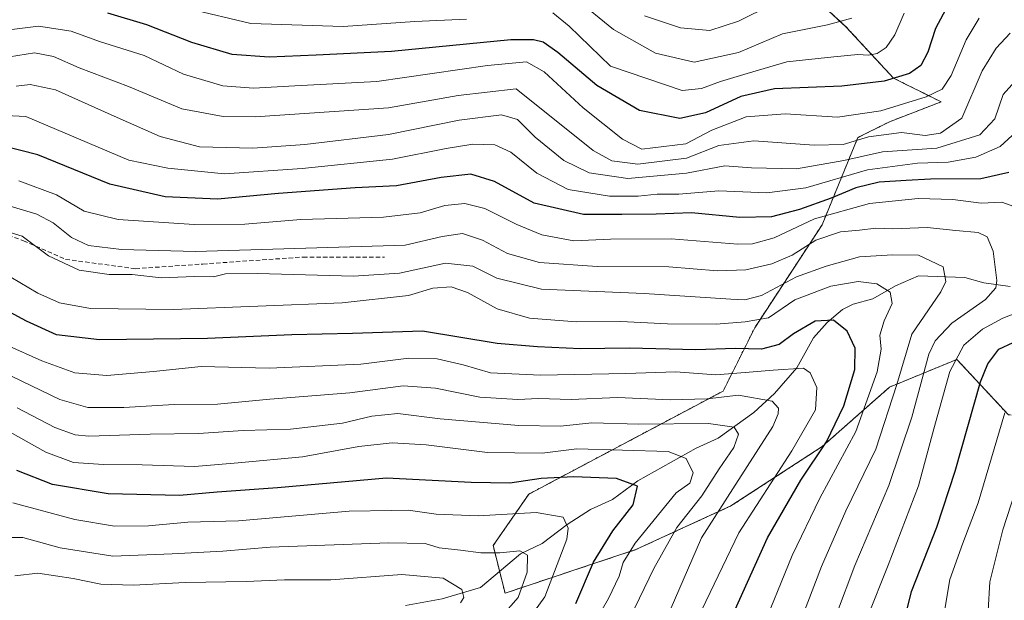
# Model space of a CAD drawing. Units: metres. Extents: x 606580 to 610002, y 4784790 to 4787158.
# Drawn here: x 609217 to 609440, y 4785163 to 4785295 of the extents above; entities that cross this region are included whole.
import ezdxf

# ---------------------------------------------------------------- set-up
doc = ezdxf.new("R2010")
doc.units = ezdxf.units.M
doc.header["$MEASUREMENT"] = 0
doc.linetypes.add('TRAZOS', pattern=[0.75, 0.5, -0.25])
doc.linetypes.add('TRAZOSX2', pattern=[1.5, 1, -0.5])
for name, color, linetype, lineweight in [('Arbolado forestal', 92, 'TRAZOS', 0), ('Arbolado forestal CxS', 92, 'Continuous', 0), ('Corriente natural lineal', 142, 'Continuous', 13), ('Curva de nivel maestra', 36, 'Continuous', 30), ('Curva de nivel normal', 36, 'Continuous', 0), ('Senda', 19, 'TRAZOSX2', 0)]:
    doc.layers.add(name, color=color, linetype=linetype, lineweight=lineweight)

# ---------------------------------------------------------------- blocks, each defined once
blk = doc.blocks.new('*U177')
at = {"layer": 'Curva de nivel normal', "color": 36, "linetype": 'Continuous', "lineweight": 0}
blk.add_polyline3d([(609434.75, 4785295.56, 370), (609431.81, 4785290.68, 370), (609428.38, 4785282.59, 370), (609426.4, 4785279.42, 370), (609422.74, 4785277.72, 370), (609412.45, 4785274.5, 370), (609402.62, 4785273.12, 370), (609390.68, 4785273.88, 370), (609381.87, 4785273.17, 370), (609374.02, 4785270.16, 370), (609368.12, 4785267.02, 370), (609358.16, 4785265.8, 370), (609353.78, 4785268.09, 370), (609344.78, 4785275.22, 370), (609335.93, 4785283.36, 370), (609331.95, 4785285.67, 370), (609323.06, 4785284.86, 370), (609297.95, 4785281.22, 370), (609279.29, 4785280.19, 370), (609269.95, 4785279.66, 370), (609262.95, 4785280.2, 370), (609253.98, 4785282.9, 370), (609245.04, 4785287.08, 370), (609234.92, 4785290.28, 370), (609228.51, 4785292.66, 370), (609221.08, 4785293.79, 370), (609214.42, 4785292.95, 370)], dxfattribs=at)
blk = doc.blocks.new('*U186')
at = {"layer": 'Curva de nivel normal', "color": 36, "linetype": 'Continuous', "lineweight": 0}
for points in [[(609442.8, 4785131.54, 355), (609437.52, 4785136.8, 355), (609434.61, 4785140.37, 355), (609431.42, 4785144.69, 355), (609427.93, 4785154.06, 355), (609426.96, 4785161.24, 355), (609428.12, 4785168, 355), (609431.07, 4785176.28, 355), (609434.56, 4785185.43, 355), (609440.61, 4785205.88, 355)], [(609444.12, 4785270.62, 355), (609439.52, 4785266.44, 355), (609434.01, 4785264, 355), (609427.71, 4785262.88, 355), (609420.73, 4785262.65, 355), (609409.41, 4785261.13, 355), (609395.4, 4785257.04, 355), (609386.54, 4785255.92, 355), (609375.65, 4785256.35, 355), (609366.54, 4785255.58, 355), (609361.62, 4785255.58, 355), (609357.29, 4785255.15, 355), (609350.79, 4785255.17, 355), (609341.43, 4785256.68, 355), (609334.28, 4785260.37, 355), (609328.36, 4785265.13, 355), (609324.75, 4785266.81, 355), (609319.75, 4785266.93, 355), (609313.69, 4785265.99, 355), (609301.47, 4785263.58, 355), (609280.95, 4785261.46, 355), (609263.29, 4785260.2, 355), (609250.42, 4785261.48, 355), (609241.62, 4785263.29, 355), (609218.19, 4785273.22, 355), (609213.62, 4785273.46, 355)]]:
    blk.add_polyline3d(points, dxfattribs=at)
blk = doc.blocks.new('*U188')
at = {"layer": 'Curva de nivel normal', "color": 36, "linetype": 'Continuous', "lineweight": 0}
blk.add_polyline3d([(609402.35, 4785160.09, 340), (609406.55, 4785171.18, 340), (609414.22, 4785189.4, 340), (609419.46, 4785204.9, 340), (609423.38, 4785219.24, 340), (609424.78, 4785222.27, 340), (609428.55, 4785226.28, 340), (609436.22, 4785231.64, 340), (609438.53, 4785234.31, 340), (609438.79, 4785235.94, 340), (609437.96, 4785242.62, 340), (609436.6, 4785245.92, 340), (609434.54, 4785246.85, 340), (609429.46, 4785247.3, 340), (609422.95, 4785248, 340), (609415.06, 4785247.7, 340), (609411.31, 4785247.86, 340), (609407.62, 4785247.42, 340), (609403.29, 4785247.03, 340), (609397.7, 4785245.16, 340), (609392.33, 4785241.72, 340), (609387.67, 4785239.73, 340), (609381.79, 4785238.42, 340), (609375.33, 4785238.15, 340), (609364.31, 4785239.04, 340), (609348, 4785239.11, 340), (609334.88, 4785240.05, 340), (609327.62, 4785242.09, 340), (609321.91, 4785245.14, 340), (609317.43, 4785246.64, 340), (609312.74, 4785245.98, 340), (609304.39, 4785244.03, 340), (609256.77, 4785242.57, 340), (609239.9, 4785243.01, 340), (609232.46, 4785243.9, 340), (609228.56, 4785245.74, 340), (609224.38, 4785249.08, 340), (609220.68, 4785251.03, 340), (609214.63, 4785252.86, 340)], dxfattribs=at)
blk = doc.blocks.new('*U189')
at = {"layer": 'Curva de nivel normal', "color": 36, "linetype": 'Continuous', "lineweight": 0}
blk.add_polyline3d([(609353.31, 4785154.81, 310), (609360.86, 4785170.53, 310), (609366.08, 4785179.82, 310), (609371.77, 4785187.02, 310), (609375.73, 4785193.13, 310), (609379.07, 4785198.04, 310), (609380.09, 4785201.03, 310), (609379.14, 4785202.63, 310), (609373.25, 4785203.43, 310), (609357.48, 4785203.33, 310), (609346.75, 4785203.59, 310), (609339.64, 4785202.86, 310), (609330.23, 4785202.99, 310), (609312.33, 4785204.53, 310), (609302.71, 4785205.72, 310), (609296.82, 4785205.12, 310), (609290.14, 4785203.56, 310), (609278.29, 4785202.19, 310), (609267.56, 4785201.85, 310), (609257.39, 4785201.17, 310), (609246.42, 4785201.06, 310), (609232.47, 4785200.56, 310), (609229.38, 4785200.85, 310), (609224.78, 4785202.56, 310), (609216.24, 4785206.99, 310)], dxfattribs=at)
blk = doc.blocks.new('*U192')
at = {"layer": 'Curva de nivel normal', "color": 36, "linetype": 'Continuous', "lineweight": 0}
blk.add_polyline3d([(609215.26, 4785185.46, 295), (609229.34, 4785181.66, 295), (609238.35, 4785180.12, 295), (609246.09, 4785180.23, 295), (609255.02, 4785181.02, 295), (609266.47, 4785181.36, 295), (609291.63, 4785183.54, 295), (609301.26, 4785183.72, 295), (609305.08, 4785183.76, 295), (609311.43, 4785182.88, 295), (609320.95, 4785182.46, 295), (609334.14, 4785183.26, 295), (609340.27, 4785182.15, 295), (609341.4, 4785179.69, 295), (609341.08, 4785177.14, 295), (609336.11, 4785164.07, 295), (609328.45, 4785153.46, 295)], dxfattribs=at)
blk = doc.blocks.new('*U194')
at = {"layer": 'Curva de nivel normal', "color": 36, "linetype": 'Continuous', "lineweight": 0}
for points in [[(609442.36, 4785109.36, 345), (609435.77, 4785115.24, 345), (609421, 4785126.65, 345), (609416.92, 4785130.57, 345), (609411.61, 4785137.46, 345), (609408.65, 4785144.76, 345), (609407.98, 4785150.31, 345), (609409.34, 4785159.28, 345), (609414.14, 4785171.27, 345), (609421.02, 4785189.27, 345), (609424.49, 4785202.26, 345), (609428.1, 4785215.26, 345), (609431.26, 4785221.23, 345), (609435.54, 4785224.87, 345), (609440.15, 4785227.43, 345), (609445, 4785229.33, 345)], [(609442.68, 4785252.78, 345), (609439.95, 4785253.78, 345), (609435.22, 4785253.54, 345), (609428.77, 4785254.34, 345), (609420.93, 4785254.6, 345), (609409.88, 4785253.44, 345), (609397.39, 4785249.98, 345), (609388.18, 4785245.63, 345), (609383.29, 4785244.28, 345), (609379.97, 4785244.23, 345), (609364.8, 4785245.44, 345), (609351.03, 4785245.34, 345), (609342.69, 4785245, 345), (609335.41, 4785246.38, 345), (609329.71, 4785248.66, 345), (609322.5, 4785252.35, 345), (609317.9, 4785253.5, 345), (609313.39, 4785253, 345), (609307.8, 4785251.32, 345), (609299.44, 4785250.38, 345), (609280.65, 4785249.85, 345), (609267.94, 4785248.8, 345), (609256.46, 4785248.66, 345), (609239.18, 4785249.81, 345), (609231.43, 4785251.71, 345), (609225.12, 4785255.42, 345), (609216.6, 4785258.64, 345)]]:
    blk.add_polyline3d(points, dxfattribs=at)
blk = doc.blocks.new('*U200')
at = {"layer": 'Curva de nivel normal', "color": 36, "linetype": 'Continuous', "lineweight": 0}
blk.add_polyline3d([(609316.95, 4785162.73, 285), (609317.67, 4785163.9, 285), (609317.27, 4785165.75, 285), (609313.02, 4785168.33, 285), (609303.62, 4785169.15, 285), (609287.45, 4785167.91, 285), (609276.94, 4785167.94, 285), (609268.21, 4785167.53, 285), (609254.44, 4785167.3, 285), (609242.55, 4785166.74, 285), (609235.21, 4785166.91, 285), (609228.92, 4785168.21, 285), (609220.89, 4785169.41, 285), (609215.66, 4785168.82, 285)], dxfattribs=at)
blk = doc.blocks.new('*U205')
at = {"layer": 'Curva de nivel normal', "color": 36, "linetype": 'Continuous', "lineweight": 0}
blk.add_polyline3d([(609364.59, 4785161.01, 315), (609371.67, 4785177.47, 315), (609378.78, 4785188.62, 315), (609387.9, 4785202.76, 315), (609389.11, 4785205.69, 315), (609389.17, 4785206.96, 315), (609387.74, 4785208.5, 315), (609380.13, 4785209.92, 315), (609372.95, 4785209.03, 315), (609364.62, 4785208.85, 315), (609352.62, 4785209.39, 315), (609342.06, 4785208.95, 315), (609334.64, 4785209.18, 315), (609329.97, 4785208.9, 315), (609321.31, 4785209.44, 315), (609311.26, 4785211.52, 315), (609303.88, 4785212.03, 315), (609291.82, 4785210.45, 315), (609273.62, 4785208.98, 315), (609261.77, 4785207.82, 315), (609251.88, 4785207.81, 315), (609240.44, 4785207.08, 315), (609232.29, 4785207.11, 315), (609225.94, 4785208.93, 315), (609215.08, 4785214.15, 315)], dxfattribs=at)
blk = doc.blocks.new('*U206')
at = {"layer": 'Curva de nivel normal', "color": 36, "linetype": 'Continuous', "lineweight": 0}
blk.add_polyline3d([(609213.76, 4785221.35, 320), (609221.81, 4785217.74, 320), (609229.33, 4785214.99, 320), (609236.62, 4785214.34, 320), (609247.22, 4785215.27, 320), (609258.03, 4785216.38, 320), (609273.48, 4785216.05, 320), (609294.33, 4785216.93, 320), (609305.21, 4785218.29, 320), (609311.62, 4785218.17, 320), (609317.52, 4785216.78, 320), (609323.73, 4785214.98, 320), (609335.14, 4785214.45, 320), (609354.48, 4785214.84, 320), (609365.88, 4785215.18, 320), (609374.96, 4785214.54, 320), (609381.63, 4785215.08, 320), (609387.99, 4785215.62, 320), (609394.87, 4785216.05, 320), (609396.36, 4785214.99, 320), (609397.91, 4785211.62, 320), (609397.58, 4785206.59, 320), (609392.25, 4785197.26, 320), (609380.19, 4785178.6, 320), (609368.99, 4785155.27, 320)], dxfattribs=at)
blk = doc.blocks.new('*U219')
at = {"layer": 'Curva de nivel normal', "color": 36, "linetype": 'Continuous', "lineweight": 0}
blk.add_polyline3d([(609384.92, 4785155.41, 330), (609392.31, 4785173.48, 330), (609398.58, 4785186.46, 330), (609406.77, 4785201.66, 330), (609411.63, 4785215.19, 330), (609412.49, 4785220.34, 330), (609412.2, 4785223.51, 330), (609413.16, 4785226.8, 330), (609415.02, 4785230.74, 330), (609414.59, 4785233.3, 330), (609411.53, 4785235.24, 330), (609407.29, 4785235.73, 330), (609401.06, 4785234.71, 330), (609392.93, 4785231.54, 330), (609386.92, 4785227.48, 330), (609381.6, 4785226.57, 330), (609375.01, 4785226.02, 330), (609363.99, 4785226.08, 330), (609353.37, 4785226.64, 330), (609343.22, 4785226.57, 330), (609332.62, 4785227.4, 330), (609325.29, 4785229.55, 330), (609318.53, 4785233.2, 330), (609314.79, 4785234.53, 330), (609310.69, 4785234.19, 330), (609305.12, 4785232.56, 330), (609290.08, 4785230.92, 330), (609251.72, 4785229.39, 330), (609232.9, 4785229.58, 330), (609225.87, 4785230.86, 330), (609220.9, 4785233.12, 330), (609214.81, 4785236.74, 330)], dxfattribs=at)
blk = doc.blocks.new('*U232')
at = {"layer": 'Curva de nivel normal', "color": 36, "linetype": 'Continuous', "lineweight": 0}
for points in [[(609417.74, 4785296.74, 380), (609415.65, 4785291.82, 380), (609413.62, 4785288.95, 380), (609411.62, 4785287.58, 380), (609409.62, 4785287.22, 380), (609407.21, 4785287.37, 380), (609401.77, 4785286.8, 380), (609391.1, 4785285.64, 380), (609382.1, 4785283.01, 380), (609375.99, 4785281.2, 380), (609371.69, 4785279.6, 380), (609367.3, 4785279.16, 380), (609351.04, 4785284.68, 380), (609341.64, 4785293.77, 380), (609337.91, 4785296.79, 380)], [(609318.32, 4785295.37, 380), (609306.55, 4785294.81, 380), (609290.29, 4785293.7, 380), (609269.34, 4785294.4, 380), (609255.28, 4785297.69, 380)]]:
    blk.add_polyline3d(points, dxfattribs=at)
blk = doc.blocks.new('*U235')
at = {"layer": 'Curva de nivel normal', "color": 36, "linetype": 'Continuous', "lineweight": 0}
blk.add_polyline3d([(609211.62, 4785247.77, 335), (609217.36, 4785246.07, 335), (609223.34, 4785241.6, 335), (609230.29, 4785238.3, 335), (609237.12, 4785237.3, 335), (609242.38, 4785237.32, 335), (609248.93, 4785236.57, 335), (609256.54, 4785236.84, 335), (609260.8, 4785236.83, 335), (609263.59, 4785237.47, 335), (609270.84, 4785237.54, 335), (609292.63, 4785236.92, 335), (609303.08, 4785237.66, 335), (609313.54, 4785239.88, 335), (609319.72, 4785239.22, 335), (609325.17, 4785236.53, 335), (609335.37, 4785234.02, 335), (609358.68, 4785233.04, 335), (609378.39, 4785231.71, 335), (609381.53, 4785231.58, 335), (609385.29, 4785232.59, 335), (609393.25, 4785236.83, 335), (609400.01, 4785239.19, 335), (609407.62, 4785241.36, 335), (609415.13, 4785241.79, 335), (609421.02, 4785241.73, 335), (609426.58, 4785239.07, 335), (609427.17, 4785235.73, 335), (609426.07, 4785233.4, 335), (609419.48, 4785223.8, 335), (609416.04, 4785212.35, 335), (609411.31, 4785197.6, 335), (609404.49, 4785183.6, 335), (609398.94, 4785170.94, 335), (609394.14, 4785158.27, 335)], dxfattribs=at)
blk = doc.blocks.new('*U237')
at = {"layer": 'Curva de nivel normal', "color": 36, "linetype": 'Continuous', "lineweight": 0}
blk.add_polyline3d([(609214.49, 4785286.79, 365), (609220.19, 4785287.7, 365), (609224.45, 4785286.91, 365), (609230.3, 4785284.32, 365), (609241.51, 4785280.03, 365), (609253.62, 4785274.98, 365), (609263, 4785273.28, 365), (609270.27, 4785273.17, 365), (609300.55, 4785275.18, 365), (609316.44, 4785278.03, 365), (609329.62, 4785279.56, 365), (609347.06, 4785265.54, 365), (609351.33, 4785263.15, 365), (609357.22, 4785262.43, 365), (609368.29, 4785263.74, 365), (609375.62, 4785266.65, 365), (609383.62, 4785267.69, 365), (609397.29, 4785266.69, 365), (609403.88, 4785266.87, 365), (609409.65, 4785268.63, 365), (609417.11, 4785269.63, 365), (609422.5, 4785268.95, 365), (609425.96, 4785269.44, 365), (609430.85, 4785272.85, 365), (609435.46, 4785283.59, 365), (609438.62, 4785288.75, 365), (609441.8, 4785292.15, 365)], dxfattribs=at)
blk = doc.blocks.new('*U241')
at = {"layer": 'Curva de nivel normal', "color": 36, "linetype": 'Continuous', "lineweight": 0}
for points in [[(609215.97, 4785280.1, 360), (609219.18, 4785280.52, 360), (609224.95, 4785279.29, 360), (609237.6, 4785273.62, 360), (609248.68, 4785268.66, 360), (609257.62, 4785266.37, 360), (609269.8, 4785266.04, 360), (609281.57, 4785266.9, 360), (609300.56, 4785269.18, 360), (609316.62, 4785272.44, 360), (609326.29, 4785273.62, 360), (609329.9, 4785272.54, 360), (609333.93, 4785268.55, 360), (609340.39, 4785263.22, 360), (609346.16, 4785260.42, 360), (609354.95, 4785259.14, 360), (609368.29, 4785260.38, 360), (609377, 4785262.02, 360), (609383.07, 4785261.6, 360), (609393.24, 4785261.34, 360), (609404.02, 4785263.25, 360), (609412.84, 4785265.22, 360), (609425.13, 4785266.06, 360), (609434.94, 4785269.09, 360), (609438.33, 4785272.73, 360), (609440.26, 4785278.24, 360), (609444.13, 4785282.66, 360)], [(609447.74, 4785202.6, 360), (609440.18, 4785179.27, 360), (609437.17, 4785167.45, 360), (609436.81, 4785160.92, 360), (609438.03, 4785155.54, 360), (609442.15, 4785146.72, 360)]]:
    blk.add_polyline3d(points, dxfattribs=at)
blk = doc.blocks.new('*U247')
at = {"layer": 'Curva de nivel normal', "color": 36, "linetype": 'Continuous', "lineweight": 0}
blk.add_polyline3d([(609214.46, 4785201.58, 305), (609222.7, 4785196.92, 305), (609229.05, 4785194.63, 305), (609235.81, 4785194.12, 305), (609244.62, 4785194.06, 305), (609256.49, 4785193.71, 305), (609266.44, 4785194.49, 305), (609281.05, 4785195.88, 305), (609293.84, 4785198.2, 305), (609301.41, 4785199.05, 305), (609309.13, 4785198.64, 305), (609323.1, 4785196.89, 305), (609335.49, 4785196.68, 305), (609343.38, 4785197.69, 305), (609364.11, 4785197.08, 305), (609368.21, 4785195.52, 305), (609369.83, 4785192.25, 305), (609369.06, 4785189.9, 305), (609365.95, 4785187.71, 305), (609356.62, 4785176.24, 305), (609353.88, 4785171.86, 305), (609352.99, 4785168.76, 305), (609350.59, 4785163.71, 305), (609344.47, 4785153.16, 305)], dxfattribs=at)
blk = doc.blocks.new('*U252')
at = {"layer": 'Curva de nivel maestra', "color": 36, "linetype": 'Continuous', "lineweight": 30}
blk.add_polyline3d([(609377.59, 4785157.33, 325), (609386.67, 4785177.45, 325), (609394.27, 4785190.6, 325), (609400.11, 4785199.26, 325), (609404.03, 4785207.5, 325), (609406.54, 4785215.76, 325), (609406.58, 4785220.55, 325), (609404.8, 4785224.44, 325), (609401.7, 4785226.97, 325), (609397.52, 4785226.7, 325), (609392.59, 4785223.85, 325), (609389.36, 4785221.38, 325), (609385.29, 4785220.37, 325), (609379.41, 4785220.52, 325), (609370.43, 4785220.24, 325), (609355.23, 4785220.55, 325), (609344.23, 4785220.43, 325), (609334.44, 4785220.87, 325), (609325.29, 4785221.66, 325), (609308.32, 4785224.45, 325), (609292.42, 4785223.88, 325), (609278.65, 4785223.58, 325), (609259.46, 4785222.81, 325), (609234.92, 4785222.5, 325), (609225.13, 4785223.61, 325), (609218.37, 4785226.72, 325), (609210.68, 4785230.82, 325)], dxfattribs=at)
blk = doc.blocks.new('*U254')
at = {"layer": 'Curva de nivel maestra', "color": 36, "linetype": 'Continuous', "lineweight": 30}
blk.add_polyline3d([(609427.74, 4785298.64, 375), (609424.89, 4785293.27, 375), (609423.1, 4785287.83, 375), (609421.52, 4785284.84, 375), (609418.92, 4785283.04, 375), (609413.18, 4785281.26, 375), (609403.59, 4785280.16, 375), (609388.29, 4785279.52, 375), (609380.62, 4785277.79, 375), (609372.62, 4785274.05, 375), (609366.78, 4785272.78, 375), (609357.62, 4785274.61, 375), (609347.92, 4785280.29, 375), (609339.08, 4785287.8, 375), (609335.76, 4785290.16, 375), (609333.54, 4785290.65, 375), (609328.34, 4785290.65, 375), (609301.29, 4785287.99, 375), (609284.17, 4785287.19, 375), (609273.44, 4785286.76, 375), (609265.07, 4785287.37, 375), (609255.91, 4785290.08, 375), (609245.7, 4785294.08, 375), (609236.84, 4785296.74, 375)], dxfattribs=at)
blk = doc.blocks.new('*U259')
at = {"layer": 'Curva de nivel maestra', "color": 36, "linetype": 'Continuous', "lineweight": 30}
blk.add_polyline3d([(609343.18, 4785162.54, 300), (609347.19, 4785171.97, 300), (609351.58, 4785179.03, 300), (609356.14, 4785184.97, 300), (609357.15, 4785189.25, 300), (609352.37, 4785190.98, 300), (609342.61, 4785191.34, 300), (609335.29, 4785190.97, 300), (609328.18, 4785189.9, 300), (609319.35, 4785190.07, 300), (609300.12, 4785191.06, 300), (609275.4, 4785188.86, 300), (609261.64, 4785187.88, 300), (609253.08, 4785187.06, 300), (609236.91, 4785187.49, 300), (609224.22, 4785189.57, 300), (609216.11, 4785192.76, 300)], dxfattribs=at)
blk = doc.blocks.new('*U265')
at = {"layer": 'Curva de nivel maestra', "color": 36, "linetype": 'Continuous', "lineweight": 30}
for points in [[(609443.89, 4785119.6, 350), (609438.72, 4785123.6, 350), (609432.13, 4785129.05, 350), (609426.93, 4785133.3, 350), (609421.87, 4785140.1, 350), (609417.93, 4785149.9, 350), (609417.36, 4785156.9, 350), (609419.42, 4785165.27, 350), (609425.18, 4785179.89, 350), (609429.32, 4785192.6, 350), (609435.1, 4785212.9, 350), (609436.78, 4785216.99, 350), (609439.28, 4785220.34, 350), (609442.52, 4785221.84, 350)], [(609441.5, 4785260.48, 350), (609435.18, 4785259.06, 350), (609423.73, 4785259, 350), (609418.17, 4785258.68, 350), (609412.05, 4785258.31, 350), (609406.79, 4785257.04, 350), (609401.16, 4785254.66, 350), (609393.95, 4785252.08, 350), (609387.62, 4785250.46, 350), (609380.4, 4785250.27, 350), (609369.39, 4785251.38, 350), (609361.4, 4785251.05, 350), (609353.62, 4785250.99, 350), (609344.89, 4785250.99, 350), (609333.71, 4785253.55, 350), (609324.63, 4785258.47, 350), (609319.31, 4785260.13, 350), (609312.56, 4785259.37, 350), (609302.4, 4785257.46, 350), (609292.98, 4785257, 350), (609275.61, 4785255.73, 350), (609261.7, 4785254.47, 350), (609249.84, 4785254.96, 350), (609237.27, 4785257.83, 350), (609220.89, 4785264.53, 350), (609213.19, 4785266.49, 350)]]:
    blk.add_polyline3d(points, dxfattribs=at)

msp = doc.modelspace()

# ---------------------------------------------------------------- linework, layer by layer
at = {"layer": 'Arbolado forestal', "color": 92, "linetype": 'TRAZOS', "lineweight": 0}
for points in [[(609398.71, 4785351.42, 426.78), (609399.1, 4785341.39, 420.57), (609399.1, 4785321.58, 408.13), (609392.8, 4785304.47, 393.54), (609404.5, 4785293.67, 384.17), (609415.31, 4785281.96, 375.2), (609426.12, 4785276.56, 368.84), (609414.41, 4785272.05, 367.25), (609407.21, 4785268.45, 365.26), (609399.1, 4785248.64, 342.33), (609383.79, 4785225.23, 328.9), (609376.59, 4785210.82, 316.34), (609332.47, 4785187.41, 297.43), (609324.36, 4785175.7, 290.78), (609325.83, 4785169.84, 287.87)], [(609398.71, 4785351.42, 426.78), (609399.1, 4785341.39, 420.57), (609399.1, 4785321.58, 408.13), (609392.8, 4785304.47, 393.54), (609404.5, 4785293.67, 384.17), (609415.31, 4785281.96, 375.2), (609426.12, 4785276.56, 368.84), (609414.41, 4785272.05, 367.25), (609407.21, 4785268.45, 365.26), (609399.1, 4785248.64, 342.33), (609383.79, 4785225.23, 328.9), (609376.59, 4785210.82, 316.34), (609332.47, 4785187.41, 297.43), (609324.36, 4785175.7, 290.78), (609325.83, 4785169.84, 287.87)], [(609325.83, 4785169.84, 287.87), (609327.07, 4785164.9, 288.38), (609356.78, 4785174.8, 305.4), (609378.39, 4785184.71, 316.22), (609399.1, 4785198.21, 324.21), (609414.41, 4785211.72, 333.21), (609429.72, 4785218.03, 345.23), (609441.43, 4785205.42, 355.58), (609460.34, 4785204.52, 366.21), (609465.94, 4785209.32, 365.61), (609466.64, 4785209.92, 365.61), (609489.15, 4785209.02, 377.83), (609504.46, 4785214.42, 385.49), (609508.96, 4785228.83, 385.91), (609507.16, 4785249.54, 383.17), (609499.06, 4785265.75, 385.93), (609485.55, 4785284.66, 388.13), (609482.85, 4785301.77, 392.22)], [(609325.83, 4785169.84, 287.87), (609327.07, 4785164.9, 288.38), (609356.78, 4785174.8, 305.4), (609378.39, 4785184.71, 316.22), (609399.1, 4785198.21, 324.21), (609414.41, 4785211.72, 333.21), (609429.72, 4785218.03, 345.23), (609441.43, 4785205.42, 355.58), (609460.34, 4785204.52, 366.21), (609465.94, 4785209.32, 365.61), (609466.64, 4785209.92, 365.61), (609489.15, 4785209.02, 377.83), (609504.46, 4785214.42, 385.49), (609508.96, 4785228.83, 385.91), (609507.16, 4785249.54, 383.17), (609499.06, 4785265.75, 385.93), (609485.55, 4785284.66, 388.13), (609482.85, 4785301.77, 392.22)]]:
    msp.add_polyline3d(points, dxfattribs=at)
at = {"layer": 'Arbolado forestal CxS', "color": 92, "linetype": 'Continuous', "lineweight": 0}
for points in [[(609392.8, 4785304.47, 393.54), (609404.5, 4785293.66, 384.17), (609415.31, 4785281.96, 375.2), (609426.12, 4785276.56, 368.84), (609414.41, 4785272.05, 367.25), (609407.21, 4785268.45, 365.26), (609399.1, 4785248.64, 342.33), (609383.8, 4785225.23, 328.9), (609376.59, 4785210.82, 316.34), (609332.47, 4785187.41, 297.43), (609324.36, 4785175.7, 290.78), (609327.07, 4785164.9, 288.38), (609356.78, 4785174.8, 305.4), (609378.39, 4785184.71, 316.22), (609399.1, 4785198.21, 324.21), (609414.41, 4785211.72, 333.21), (609429.72, 4785218.03, 345.23), (609441.43, 4785205.42, 355.58)], [(609441.43, 4785205.42, 355.58), (609429.72, 4785218.03, 345.23), (609414.41, 4785211.72, 333.21), (609399.1, 4785198.21, 324.21), (609378.39, 4785184.71, 316.22), (609356.78, 4785174.8, 305.4), (609327.07, 4785164.9, 288.38), (609324.36, 4785175.7, 290.78), (609332.47, 4785187.41, 297.43), (609376.59, 4785210.82, 316.34), (609383.8, 4785225.23, 328.9), (609399.1, 4785248.64, 342.33), (609407.21, 4785268.45, 365.26), (609414.41, 4785272.05, 367.25), (609426.12, 4785276.56, 368.84), (609415.31, 4785281.96, 375.2), (609404.5, 4785293.66, 384.17), (609392.8, 4785304.47, 393.54)]]:
    msp.add_polyline3d(points, dxfattribs=at)
at = {"layer": 'Corriente natural lineal', "color": 142, "linetype": 'Continuous', "lineweight": 13}
msp.add_polyline3d([(609441.84, 4785234.59, 341.44), (609435.86, 4785235.46, 338.5), (609431.53, 4785236.68, 336.55), (609421, 4785237, 332.51), (609415.79, 4785234.74, 330.57), (609410.65, 4785231.82, 328.32), (609406.13, 4785230.62, 326.96), (609403.74, 4785229.4, 326.17), (609400.28, 4785226.38, 324.63), (609397.16, 4785222.96, 322.93), (609393.35, 4785216.08, 319.69), (609388.3, 4785210.31, 316.03), (609383.57, 4785205.97, 313.07), (609375.48, 4785200.12, 308.68), (609370.52, 4785197.88, 306.34), (609357.23, 4785190.45, 300.4), (609351.46, 4785186.16, 297.92), (609346.51, 4785183.9, 296.49), (609341.21, 4785180.5, 294.73), (609335.46, 4785176.16, 291.92), (609330.54, 4785173.83, 289.78), (609321.47, 4785166.15, 286.43), (609312.76, 4785163.58, 283.38), (609304.45, 4785162.06, 280.97)], dxfattribs=at)
at = {"layer": 'Curva de nivel normal', "color": 36, "linetype": 'Continuous', "lineweight": 0}
for points in [[(609343.15, 4785300.1, 385), (609351.73, 4785293.02, 385), (609361.21, 4785287.64, 385), (609370.06, 4785285.62, 385), (609380.11, 4785287.76, 385), (609390.08, 4785292.02, 385), (609400.3, 4785294.1, 385), (609405.83, 4785295.63, 385)], [(609387.57, 4785298.61, 390), (609380.07, 4785294.88, 390), (609373.62, 4785292.82, 390), (609366.95, 4785293.4, 390), (609358.78, 4785296.1, 390)], [(609213.38, 4785177.52, 290), (609217.48, 4785177.58, 290), (609225.96, 4785175.18, 290), (609237.92, 4785173.29, 290), (609251.46, 4785173.83, 290), (609262.97, 4785174.41, 290), (609273.67, 4785175.32, 290), (609300.65, 4785176.3, 290), (609308.9, 4785176.17, 290), (609312.06, 4785175.17, 290), (609316.97, 4785174.68, 290), (609321.54, 4785174.07, 290), (609325.88, 4785174.05, 290), (609330.45, 4785174.53, 290), (609332.18, 4785173.5, 290), (609332.1, 4785169.68, 290), (609330.06, 4785163.9, 290), (609326.18, 4785159.52, 290)]]:
    msp.add_polyline3d(points, dxfattribs=at)
at = {"layer": 'Senda', "color": 19, "linetype": 'TRAZOSX2', "lineweight": 0}
msp.add_polyline3d([(609207.11, 4785248.7, 336.82), (609217.69, 4785245, 334.46), (609227.21, 4785240.77, 336.04), (609243.09, 4785238.65, 335.84), (609258.44, 4785239.71, 337.41), (609281.19, 4785241.29, 338.05), (609299.71, 4785241.29, 337.74)], dxfattribs=at)

# ---------------------------------------------------------------- block references
at = {"layer": 'Curva de nivel maestra', "color": 36, "linetype": 'Continuous', "lineweight": 30}
for name in ['*U259', '*U252', '*U265', '*U254']:
    msp.add_blockref(name, (0, 0), dxfattribs=at)
at = {"layer": 'Curva de nivel normal', "color": 36, "linetype": 'Continuous', "lineweight": 0}
for name in ['*U200', '*U192', '*U247', '*U189', '*U205', '*U206', '*U219', '*U235', '*U188', '*U194', '*U186', '*U241', '*U237', '*U177', '*U232']:
    msp.add_blockref(name, (0, 0), dxfattribs=at)

doc.saveas('drawing.dxf')
